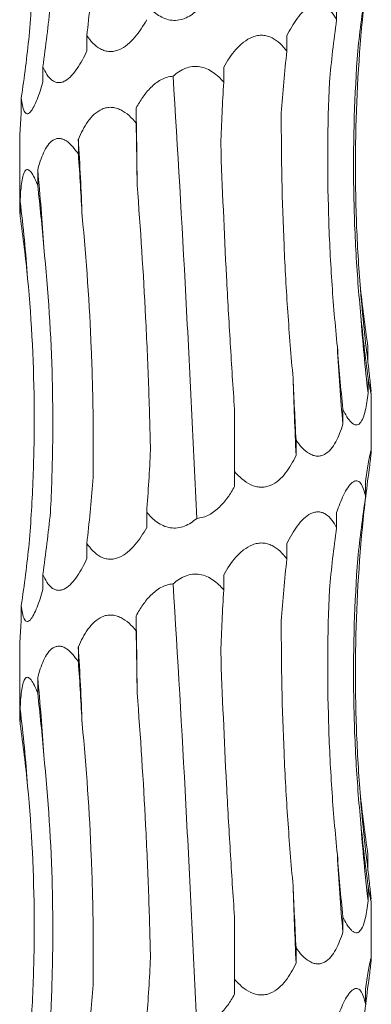
# Model space of a CAD drawing. Units: millimetres. Extents: x 250 to 14600, y 250 to 10250.
# Drawn here: x 4112 to 4130, y 5541 to 5591 of the extents above; entities that cross this region are included whole.
import ezdxf

# ---------------------------------------------------------------- set-up
doc = ezdxf.new("R2010")
doc.units = ezdxf.units.MM
doc.header["$LTSCALE"] = 50

msp = doc.modelspace()

# ---------------------------------------------------------------- linework, layer by layer
at = {"color": 7, "linetype": 'Continuous', "lineweight": 15}
for p, q in [((4128.699, 5591.776), (4128.699, 5591.001)), ((4115.914, 5590.199), (4115.914, 5589.422)), ((4126.152, 5590.183), (4126.152, 5589.406)), ((4113.663, 5588.605), (4113.663, 5587.828)), ((4122.92, 5588.589), (4122.92, 5587.815)), ((4112.557, 5587.011), (4112.557, 5586.234)), ((4118.44, 5586.492), (4118.44, 5585.717)), ((4112.476, 5584.858), (4112.476, 5581.469)), ((4115.479, 5584.898), (4115.479, 5584.123)), ((4113.397, 5583.304), (4113.397, 5582.529)), ((4112.499, 5581.71), (4112.499, 5580.935)), ((4130.307, 5574.26), (4130.307, 5573.483)), ((4130.313, 5572.666), (4130.313, 5571.889)), ((4130.476, 5568.972), (4130.476, 5571.9)), ((4123.476, 5567.884), (4123.476, 5571.066)), ((4129.023, 5571.072), (4129.023, 5570.295)), ((4126.627, 5569.478), (4126.627, 5568.701)), ((4123.476, 5567.884), (4123.476, 5567.107)), ((4130.187, 5567.369), (4130.187, 5566.594)), ((4118.98, 5565.793), (4118.98, 5565.016)), ((4128.699, 5565.776), (4128.699, 5565.001)), ((4115.914, 5564.199), (4115.914, 5563.422)), ((4126.152, 5564.183), (4126.152, 5563.406)), ((4113.663, 5562.605), (4113.663, 5561.828)), ((4122.92, 5562.589), (4122.92, 5561.815)), ((4112.557, 5561.011), (4112.557, 5560.234)), ((4118.44, 5560.492), (4118.44, 5559.717)), ((4112.476, 5558.858), (4112.476, 5555.469)), ((4115.479, 5558.898), (4115.479, 5558.123)), ((4113.397, 5557.304), (4113.397, 5556.529)), ((4112.499, 5555.71), (4112.499, 5554.935)), ((4130.307, 5548.26), (4130.307, 5547.483)), ((4130.313, 5546.666), (4130.313, 5545.889)), ((4130.476, 5542.972), (4130.476, 5545.9)), ((4123.476, 5541.884), (4123.476, 5545.066)), ((4129.023, 5545.072), (4129.023, 5544.295)), ((4126.627, 5543.478), (4126.627, 5542.701)), ((4123.476, 5541.884), (4123.476, 5541.107)), ((4130.187, 5541.369), (4130.187, 5540.594))]:
    msp.add_line(p, q, dxfattribs=at)
at = {"color": 7, "linetype": 'Continuous', "lineweight": 15, "flags": 128}
for points in [[(4118.488, 5582.545), (4118.483, 5583.04), (4118.478, 5583.534), (4118.473, 5584.028), (4118.467, 5584.521), (4118.461, 5585.014), (4118.454, 5585.507), (4118.447, 5586), (4118.44, 5586.492)], [(4118.488, 5556.545), (4118.483, 5557.04), (4118.478, 5557.534), (4118.473, 5558.028), (4118.467, 5558.521), (4118.461, 5559.014), (4118.454, 5559.507), (4118.447, 5560), (4118.44, 5560.492)]]:
    msp.add_lwpolyline(points, dxfattribs=at)
at = {"color": 7, "linetype": 'Continuous', "lineweight": 15}
for centre, radius, start, end in [((3955.254, 5575.013), 160.529, 2.12019, 3.53017), ((4013.359, 5573.393), 100.528, 3.40233, 5.65792), ((4031.03, 5571.775), 82.072, 4.18531, 6.9524), ((4208.336, 5583.426), 78.659, 184.36375, 187.26239), ((4215.443, 5581.82), 85.708, 183.99601, 186.65405), ((4240.577, 5580.199), 111.993, 183.04285, 185.07338), ((4332.848, 5578.578), 206.457, 181.64284, 182.74226), ((3955.254, 5549.013), 160.529, 2.12019, 3.53017), ((4013.359, 5547.393), 100.528, 3.40233, 5.65792), ((4031.03, 5545.775), 82.072, 4.18531, 6.9524), ((4208.336, 5557.426), 78.659, 184.36375, 187.26239), ((4215.443, 5555.82), 85.708, 183.99601, 186.65405), ((4240.577, 5554.199), 111.993, 183.04285, 185.07338), ((4332.848, 5552.578), 206.457, 181.64284, 182.74226)]:
    msp.add_arc(centre, radius, start, end, dxfattribs=at)
for centre, major_axis, ratio, start_param, end_param in [((4209.196, 5583.427), (79.546, 0.026), 0.988426, 3.00398, 3.044621), ((4050.586, 5600.956), (-0.007, 78.625), 0.838764, 4.575066, 4.615806), ((4214.193, 5581.833), (84.804, -0.001), 0.92714, 3.00431, 3.044975), ((4033.255, 5599.362), (81.171, -0.014), 0.96863, 6.146113, 6.186853), ((4205.602, 5580.24), (-0.029, 78.625), 0.987391, 1.433134, 1.473775), ((4028.853, 5597.768), (84.499, 0.003), 0.930486, 6.145899, 6.186639), ((4184.682, 5578.646), (-0.001, 78.625), 0.751491, 1.433492, 1.474226), ((4154.499, 5577.053), (-0.001, 78.625), 0.405453, 1.433475, 1.47406), ((4108.383, 5574.959), (-0.003, 78.625), 0.129136, 4.809023, 4.849642), ((4074.806, 5573.365), (-0.004, 78.625), 0.522217, 4.809009, 4.84962), ((4048.07, 5571.771), (-0.008, 78.625), 0.838764, 4.808962, 4.849567), ((4032.091, 5570.177), (81.171, -0.017), 0.96863, 0.096872, 0.137474), ((4214.313, 5585.019), (84.804, -0.002), 0.92714, 3.238141, 3.278887), ((4207.216, 5583.426), (-0.027, 78.625), 0.987391, 1.666986, 1.707733), ((4187.553, 5581.832), (-0.002, 78.625), 0.75149, 1.667312, 1.708062), ((4158.206, 5580.239), (-0.001, 78.625), 0.405454, 1.667338, 1.708083), ((4078.306, 5576.55), (-0.004, 78.625), 0.522217, 4.575113, 4.615852), ((4209.196, 5557.427), (79.546, 0.026), 0.988426, 3.00398, 3.044621), ((4050.586, 5574.956), (-0.007, 78.625), 0.838764, 4.575066, 4.615806), ((4214.193, 5555.833), (84.804, -0.001), 0.92714, 3.00431, 3.044975), ((4033.255, 5573.362), (81.171, -0.014), 0.96863, 6.146113, 6.186853), ((4205.602, 5554.24), (-0.029, 78.625), 0.987391, 1.433134, 1.473775), ((4028.853, 5571.768), (84.499, 0.003), 0.930486, 6.145899, 6.186639), ((4184.682, 5552.646), (-0.001, 78.625), 0.751491, 1.433492, 1.474226), ((4154.499, 5551.053), (-0.001, 78.625), 0.405453, 1.433475, 1.47406), ((4108.383, 5548.959), (-0.003, 78.625), 0.129136, 4.809023, 4.849642), ((4074.806, 5547.365), (-0.004, 78.625), 0.522217, 4.809009, 4.84962), ((4048.07, 5545.771), (-0.008, 78.625), 0.838764, 4.808962, 4.849567), ((4032.091, 5544.177), (81.171, -0.017), 0.96863, 0.096872, 0.137474), ((4214.313, 5559.019), (84.804, -0.002), 0.92714, 3.238141, 3.278887), ((4207.216, 5557.426), (-0.027, 78.625), 0.987391, 1.666986, 1.707733), ((4187.553, 5555.832), (-0.002, 78.625), 0.75149, 1.667312, 1.708062), ((4158.206, 5554.239), (-0.001, 78.625), 0.405454, 1.667338, 1.708083), ((4078.306, 5550.55), (-0.004, 78.625), 0.522217, 4.575113, 4.615852), ((4209.196, 5531.427), (79.546, 0.026), 0.988426, 3.00398, 3.044621), ((4050.586, 5548.956), (-0.007, 78.625), 0.838764, 4.575066, 4.615806)]:
    msp.add_ellipse(centre, major_axis=major_axis, ratio=ratio, start_param=start_param, end_param=end_param, dxfattribs=at)
for points, knots in [([(4112.959, 5590.192), (4113.051, 5591.315), (4113.119, 5592.443), (4113.206, 5594.707), (4113.225, 5595.845), (4113.206, 5599.26), (4113.093, 5601.521), (4112.884, 5603.765)], [0, 0, 0, 0, 0.25, 0.25, 0.5, 0.5, 1, 1, 1, 1]), ([(4121.541, 5591.48), (4121.449, 5591.398), (4121.352, 5591.322), (4121.142, 5591.185), (4121.031, 5591.126), (4120.799, 5591.036), (4120.676, 5591.004), (4120.431, 5590.975), (4120.306, 5590.978), (4119.938, 5591.038), (4119.71, 5591.147), (4119.312, 5591.429), (4119.135, 5591.605), (4118.98, 5591.793)], [0, 0, 0, 0, 0.125, 0.125, 0.25, 0.25, 0.375, 0.375, 0.5, 0.5, 0.75, 0.75, 1, 1, 1, 1]), ([(4126.152, 5590.183), (4126.309, 5590.503), (4126.485, 5590.812), (4126.789, 5591.22), (4126.896, 5591.345), (4127.129, 5591.566), (4127.254, 5591.66), (4127.45, 5591.755), (4127.518, 5591.78), (4127.651, 5591.809), (4127.717, 5591.815), (4127.849, 5591.808), (4127.914, 5591.794), (4128.038, 5591.75), (4128.097, 5591.72), (4128.268, 5591.606), (4128.368, 5591.505), (4128.548, 5591.271), (4128.628, 5591.14), (4128.699, 5591.001)], [0, 0, 0, 0, 0.25, 0.25, 0.375, 0.375, 0.5, 0.5, 0.5625, 0.5625, 0.625, 0.625, 0.6875, 0.6875, 0.75, 0.75, 0.875, 0.875, 1, 1, 1, 1]), ([(4118.98, 5591.016), (4118.892, 5590.856), (4118.798, 5590.7), (4118.597, 5590.399), (4118.489, 5590.253), (4118.256, 5589.982), (4118.132, 5589.856), (4117.862, 5589.636), (4117.713, 5589.541), (4117.479, 5589.445), (4117.398, 5589.42), (4117.237, 5589.39), (4117.156, 5589.384), (4116.995, 5589.391), (4116.915, 5589.404), (4116.761, 5589.448), (4116.687, 5589.479), (4116.472, 5589.592), (4116.345, 5589.694), (4116.112, 5589.927), (4116.008, 5590.06), (4115.914, 5590.199)], [0, 0, 0, 0, 0.125, 0.125, 0.25, 0.25, 0.375, 0.375, 0.5, 0.5, 0.5625, 0.5625, 0.625, 0.625, 0.6875, 0.6875, 0.75, 0.75, 0.875, 0.875, 1, 1, 1, 1]), ([(4129.904, 5577.441), (4129.816, 5578.564), (4129.752, 5579.692), (4129.673, 5581.955), (4129.658, 5583.094), (4129.688, 5586.509), (4129.807, 5588.77), (4130.022, 5591.014)], [0, 0, 0, 0, 0.25, 0.25, 0.5, 0.5, 1, 1, 1, 1]), ([(4122.92, 5588.589), (4123.101, 5588.909), (4123.306, 5589.217), (4123.669, 5589.625), (4123.799, 5589.751), (4124.082, 5589.971), (4124.237, 5590.065), (4124.483, 5590.161), (4124.568, 5590.185), (4124.738, 5590.215), (4124.823, 5590.221), (4124.994, 5590.213), (4125.079, 5590.2), (4125.242, 5590.156), (4125.321, 5590.125), (4125.551, 5590.011), (4125.687, 5589.911), (4125.937, 5589.677), (4126.05, 5589.545), (4126.152, 5589.406)], [0, 0, 0, 0, 0.25, 0.25, 0.375, 0.375, 0.5, 0.5, 0.5625, 0.5625, 0.625, 0.625, 0.6875, 0.6875, 0.75, 0.75, 0.875, 0.875, 1, 1, 1, 1]), ([(4115.914, 5589.422), (4115.842, 5589.262), (4115.766, 5589.106), (4115.604, 5588.805), (4115.517, 5588.659), (4115.334, 5588.388), (4115.237, 5588.262), (4115.029, 5588.042), (4114.916, 5587.947), (4114.742, 5587.851), (4114.682, 5587.826), (4114.564, 5587.796), (4114.506, 5587.79), (4114.391, 5587.797), (4114.334, 5587.81), (4114.226, 5587.854), (4114.174, 5587.885), (4114.027, 5587.998), (4113.942, 5588.1), (4113.79, 5588.333), (4113.722, 5588.466), (4113.663, 5588.605)], [0, 0, 0, 0, 0.125, 0.125, 0.25, 0.25, 0.375, 0.375, 0.5, 0.5, 0.5625, 0.5625, 0.625, 0.625, 0.6875, 0.6875, 0.75, 0.75, 0.875, 0.875, 1, 1, 1, 1]), ([(4129.944, 5575.847), (4129.834, 5576.97), (4129.748, 5578.098), (4129.624, 5580.362), (4129.586, 5581.5), (4129.546, 5584.914), (4129.618, 5587.174), (4129.785, 5589.418)], [0, 0, 0, 0, 0.25, 0.25, 0.5, 0.5, 1, 1, 1, 1]), ([(4120.327, 5588.121), (4120.512, 5588.288), (4120.723, 5588.434), (4121.075, 5588.572), (4121.197, 5588.604), (4121.448, 5588.632), (4121.576, 5588.629), (4121.82, 5588.588), (4121.94, 5588.551), (4122.169, 5588.451), (4122.276, 5588.389), (4122.479, 5588.248), (4122.576, 5588.168), (4122.756, 5587.998), (4122.84, 5587.909), (4122.92, 5587.815)], [0, 0, 0, 0, 0.25, 0.25, 0.375, 0.375, 0.5, 0.5, 0.625, 0.625, 0.75, 0.75, 0.875, 0.875, 1, 1, 1, 1]), ([(4113.663, 5587.828), (4113.617, 5587.668), (4113.57, 5587.512), (4113.471, 5587.211), (4113.419, 5587.065), (4113.312, 5586.794), (4113.257, 5586.668), (4113.141, 5586.448), (4113.081, 5586.353), (4112.992, 5586.257), (4112.962, 5586.232), (4112.905, 5586.202), (4112.877, 5586.196), (4112.825, 5586.203), (4112.799, 5586.217), (4112.753, 5586.26), (4112.732, 5586.291), (4112.674, 5586.404), (4112.644, 5586.506), (4112.593, 5586.739), (4112.573, 5586.872), (4112.557, 5587.011)], [0, 0, 0, 0, 0.125, 0.125, 0.25, 0.25, 0.375, 0.375, 0.5, 0.5, 0.5625, 0.5625, 0.625, 0.625, 0.6875, 0.6875, 0.75, 0.75, 0.875, 0.875, 1, 1, 1, 1]), ([(4118.44, 5586.492), (4118.543, 5586.683), (4118.655, 5586.869), (4118.904, 5587.223), (4119.041, 5587.393), (4119.269, 5587.621), (4119.35, 5587.692), (4119.52, 5587.825), (4119.612, 5587.886), (4119.897, 5588.041), (4120.111, 5588.109), (4120.327, 5588.121)], [0, 0, 0, 0, 0.25, 0.25, 0.5, 0.5, 0.625, 0.625, 0.75, 0.75, 1, 1, 1, 1]), ([(4121.541, 5565.48), (4121.455, 5567.345), (4121.366, 5569.223), (4121.227, 5572.06), (4121.18, 5573.009), (4121.083, 5574.914), (4121.033, 5575.87), (4120.78, 5580.628), (4120.564, 5584.394), (4120.327, 5588.121)], [0, 0, 0, 0, 0.25, 0.25, 0.375, 0.375, 0.5, 0.5, 1, 1, 1, 1]), ([(4128.742, 5574.254), (4128.626, 5575.377), (4128.531, 5576.505), (4128.38, 5578.769), (4128.325, 5579.908), (4128.222, 5583.323), (4128.237, 5585.583), (4128.331, 5587.828)], [0, 0, 0, 0, 0.25, 0.25, 0.5, 0.5, 1, 1, 1, 1]), ([(4115.479, 5584.898), (4115.616, 5585.218), (4115.775, 5585.526), (4116.069, 5585.934), (4116.177, 5586.06), (4116.418, 5586.281), (4116.552, 5586.375), (4116.773, 5586.471), (4116.85, 5586.495), (4117.007, 5586.525), (4117.086, 5586.531), (4117.248, 5586.524), (4117.331, 5586.51), (4117.49, 5586.466), (4117.569, 5586.436), (4117.8, 5586.322), (4117.941, 5586.221), (4118.205, 5585.988), (4118.327, 5585.856), (4118.44, 5585.717)], [0, 0, 0, 0, 0.25, 0.25, 0.375, 0.375, 0.5, 0.5, 0.5625, 0.5625, 0.625, 0.625, 0.6875, 0.6875, 0.75, 0.75, 0.875, 0.875, 1, 1, 1, 1]), ([(4112.557, 5586.234), (4112.537, 5585.979), (4112.496, 5585.447), (4112.484, 5585.06), (4112.477, 5584.858)], [0, 0, 0, 0, 0.479517, 1, 1, 1, 1]), ([(4126.475, 5572.66), (4126.371, 5573.782), (4126.28, 5574.909), (4126.125, 5577.172), (4126.06, 5578.31), (4125.909, 5581.723), (4125.864, 5583.982), (4125.871, 5586.226)], [0, 0, 0, 0, 0.25, 0.25, 0.5, 0.5, 1, 1, 1, 1]), ([(4113.397, 5583.304), (4113.478, 5583.624), (4113.574, 5583.932), (4113.762, 5584.34), (4113.831, 5584.466), (4113.991, 5584.687), (4114.082, 5584.781), (4114.234, 5584.877), (4114.288, 5584.901), (4114.399, 5584.931), (4114.456, 5584.937), (4114.573, 5584.93), (4114.633, 5584.916), (4114.75, 5584.872), (4114.809, 5584.842), (4114.982, 5584.728), (4115.089, 5584.627), (4115.294, 5584.394), (4115.39, 5584.262), (4115.479, 5584.123)], [0, 0, 0, 0, 0.25, 0.25, 0.375, 0.375, 0.5, 0.5, 0.5625, 0.5625, 0.625, 0.625, 0.6875, 0.6875, 0.75, 0.75, 0.875, 0.875, 1, 1, 1, 1]), ([(4123.476, 5571.066), (4123.398, 5572.19), (4123.325, 5573.318), (4123.188, 5575.583), (4123.124, 5576.722), (4122.947, 5580.139), (4122.849, 5582.401), (4122.769, 5584.646)], [0, 0, 0, 0, 0.25, 0.25, 0.5, 0.5, 1, 1, 1, 1]), ([(4112.499, 5581.71), (4112.512, 5582.03), (4112.532, 5582.338), (4112.585, 5582.746), (4112.606, 5582.872), (4112.661, 5583.093), (4112.695, 5583.187), (4112.757, 5583.283), (4112.78, 5583.307), (4112.828, 5583.337), (4112.854, 5583.343), (4112.909, 5583.336), (4112.938, 5583.322), (4112.996, 5583.278), (4113.026, 5583.248), (4113.116, 5583.134), (4113.174, 5583.034), (4113.289, 5582.8), (4113.344, 5582.668), (4113.397, 5582.529)], [0, 0, 0, 0, 0.25, 0.25, 0.375, 0.375, 0.5, 0.5, 0.5625, 0.5625, 0.625, 0.625, 0.6875, 0.6875, 0.75, 0.75, 0.875, 0.875, 1, 1, 1, 1]), ([(4119.175, 5568.974), (4119.148, 5570.097), (4119.114, 5571.224), (4119.03, 5573.488), (4118.981, 5574.627), (4118.808, 5578.041), (4118.663, 5580.301), (4118.488, 5582.545)], [0, 0, 0, 0, 0.25, 0.25, 0.5, 0.5, 1, 1, 1, 1]), ([(4112.481, 5581.469), (4112.48, 5581.403), (4112.479, 5581.261), (4112.492, 5581.049), (4112.499, 5580.935)], [0, 0, 0, 0, 0.46314, 1, 1, 1, 1]), ([(4116.227, 5567.38), (4116.245, 5568.503), (4116.247, 5569.631), (4116.219, 5571.895), (4116.189, 5573.033), (4116.05, 5576.448), (4115.893, 5578.708), (4115.674, 5580.952)], [0, 0, 0, 0, 0.25, 0.25, 0.5, 0.5, 1, 1, 1, 1]), ([(4114.049, 5565.786), (4114.108, 5566.909), (4114.146, 5568.037), (4114.178, 5570.301), (4114.171, 5571.439), (4114.086, 5574.854), (4113.941, 5577.114), (4113.71, 5579.359)], [0, 0, 0, 0, 0.25, 0.25, 0.5, 0.5, 1, 1, 1, 1]), ([(4112.959, 5564.192), (4113.051, 5565.315), (4113.119, 5566.443), (4113.206, 5568.707), (4113.225, 5569.845), (4113.206, 5573.26), (4113.093, 5575.521), (4112.884, 5577.765)], [0, 0, 0, 0, 0.25, 0.25, 0.5, 0.5, 1, 1, 1, 1]), ([(4130.307, 5573.483), (4130.342, 5573.174), (4130.376, 5572.876), (4130.42, 5572.48), (4130.434, 5572.355), (4130.457, 5572.134), (4130.467, 5572.04), (4130.472, 5571.97)], [0, 0, 0, 0, 0.5, 0.5, 0.75, 0.75, 1, 1, 1, 1]), ([(4130.474, 5571.9), (4130.474, 5571.883), (4130.477, 5571.821), (4130.454, 5571.895), (4130.398, 5572.161), (4130.343, 5572.482), (4130.313, 5572.666)], [0, 0, 0, 0, 0.092198, 0.334166, 0.620649, 1, 1, 1, 1]), ([(4130.313, 5571.889), (4130.295, 5571.73), (4130.275, 5571.573), (4130.228, 5571.273), (4130.202, 5571.129), (4130.138, 5570.859), (4130.101, 5570.732), (4130.011, 5570.508), (4129.959, 5570.414), (4129.867, 5570.318), (4129.834, 5570.294), (4129.765, 5570.263), (4129.728, 5570.257), (4129.653, 5570.264), (4129.614, 5570.278), (4129.536, 5570.321), (4129.496, 5570.353), (4129.378, 5570.465), (4129.302, 5570.567), (4129.157, 5570.802), (4129.088, 5570.933), (4129.023, 5571.072)], [0, 0, 0, 0, 0.125, 0.125, 0.25, 0.25, 0.375, 0.375, 0.5, 0.5, 0.5625, 0.5625, 0.625, 0.625, 0.6875, 0.6875, 0.75, 0.75, 0.875, 0.875, 1, 1, 1, 1]), ([(4129.023, 5570.295), (4128.973, 5570.135), (4128.918, 5569.979), (4128.797, 5569.678), (4128.73, 5569.532), (4128.581, 5569.261), (4128.499, 5569.135), (4128.311, 5568.915), (4128.205, 5568.82), (4128.029, 5568.724), (4127.966, 5568.7), (4127.838, 5568.669), (4127.773, 5568.663), (4127.64, 5568.67), (4127.572, 5568.684), (4127.439, 5568.728), (4127.373, 5568.758), (4127.049, 5568.947), (4126.823, 5569.2), (4126.627, 5569.478)], [0, 0, 0, 0, 0.125, 0.125, 0.25, 0.25, 0.375, 0.375, 0.5, 0.5, 0.5625, 0.5625, 0.625, 0.625, 0.6875, 0.6875, 0.75, 0.75, 1, 1, 1, 1]), ([(4126.627, 5568.701), (4126.552, 5568.541), (4126.471, 5568.385), (4126.293, 5568.084), (4126.196, 5567.938), (4125.984, 5567.667), (4125.868, 5567.541), (4125.61, 5567.321), (4125.465, 5567.226), (4125.23, 5567.13), (4125.147, 5567.106), (4124.98, 5567.075), (4124.896, 5567.069), (4124.724, 5567.076), (4124.637, 5567.09), (4124.469, 5567.134), (4124.386, 5567.164), (4123.982, 5567.353), (4123.71, 5567.606), (4123.476, 5567.884)], [0, 0, 0, 0, 0.125, 0.125, 0.25, 0.25, 0.375, 0.375, 0.5, 0.5, 0.5625, 0.5625, 0.625, 0.625, 0.6875, 0.6875, 0.75, 0.75, 1, 1, 1, 1]), ([(4130.187, 5567.369), (4130.21, 5567.529), (4130.234, 5567.685), (4130.28, 5567.985), (4130.303, 5568.131), (4130.348, 5568.403), (4130.37, 5568.528), (4130.41, 5568.747), (4130.429, 5568.843), (4130.459, 5568.971), (4130.469, 5569.005), (4130.478, 5568.992), (4130.477, 5568.945), (4130.465, 5568.796), (4130.455, 5568.693), (4130.43, 5568.459), (4130.415, 5568.328), (4130.399, 5568.187)], [0, 0, 0, 0, 0.125, 0.125, 0.25, 0.25, 0.375, 0.375, 0.5, 0.5, 0.625, 0.625, 0.75, 0.75, 0.875, 0.875, 1, 1, 1, 1]), ([(4128.699, 5565.776), (4128.807, 5566.093), (4128.925, 5566.396), (4129.127, 5566.807), (4129.197, 5566.934), (4129.344, 5567.155), (4129.422, 5567.25), (4129.579, 5567.378), (4129.658, 5567.411), (4129.768, 5567.401), (4129.804, 5567.388), (4129.871, 5567.344), (4129.902, 5567.314), (4130.047, 5567.125), (4130.127, 5566.872), (4130.187, 5566.594)], [0, 0, 0, 0, 0.25, 0.25, 0.375, 0.375, 0.5, 0.5, 0.625, 0.625, 0.6875, 0.6875, 0.75, 0.75, 1, 1, 1, 1]), ([(4123.476, 5567.107), (4123.371, 5566.919), (4123.257, 5566.735), (4123, 5566.379), (4122.858, 5566.208), (4122.543, 5565.902), (4122.367, 5565.764), (4121.981, 5565.559), (4121.763, 5565.491), (4121.541, 5565.48)], [0, 0, 0, 0, 0.25, 0.25, 0.5, 0.5, 0.75, 0.75, 1, 1, 1, 1]), ([(4121.541, 5565.48), (4121.449, 5565.398), (4121.352, 5565.322), (4121.142, 5565.185), (4121.031, 5565.126), (4120.799, 5565.036), (4120.676, 5565.004), (4120.431, 5564.975), (4120.306, 5564.978), (4119.938, 5565.038), (4119.71, 5565.147), (4119.312, 5565.429), (4119.135, 5565.605), (4118.98, 5565.793)], [0, 0, 0, 0, 0.125, 0.125, 0.25, 0.25, 0.375, 0.375, 0.5, 0.5, 0.75, 0.75, 1, 1, 1, 1]), ([(4126.152, 5564.183), (4126.309, 5564.503), (4126.485, 5564.812), (4126.789, 5565.22), (4126.896, 5565.345), (4127.129, 5565.566), (4127.254, 5565.66), (4127.45, 5565.755), (4127.518, 5565.78), (4127.651, 5565.809), (4127.717, 5565.815), (4127.849, 5565.808), (4127.914, 5565.794), (4128.038, 5565.75), (4128.097, 5565.72), (4128.268, 5565.606), (4128.368, 5565.505), (4128.548, 5565.271), (4128.628, 5565.14), (4128.699, 5565.001)], [0, 0, 0, 0, 0.25, 0.25, 0.375, 0.375, 0.5, 0.5, 0.5625, 0.5625, 0.625, 0.625, 0.6875, 0.6875, 0.75, 0.75, 0.875, 0.875, 1, 1, 1, 1]), ([(4118.98, 5565.016), (4118.892, 5564.856), (4118.798, 5564.7), (4118.597, 5564.399), (4118.489, 5564.253), (4118.256, 5563.982), (4118.132, 5563.856), (4117.862, 5563.636), (4117.713, 5563.541), (4117.479, 5563.445), (4117.398, 5563.42), (4117.237, 5563.39), (4117.156, 5563.384), (4116.995, 5563.391), (4116.915, 5563.404), (4116.761, 5563.448), (4116.687, 5563.479), (4116.472, 5563.592), (4116.345, 5563.694), (4116.112, 5563.927), (4116.008, 5564.06), (4115.914, 5564.199)], [0, 0, 0, 0, 0.125, 0.125, 0.25, 0.25, 0.375, 0.375, 0.5, 0.5, 0.5625, 0.5625, 0.625, 0.625, 0.6875, 0.6875, 0.75, 0.75, 0.875, 0.875, 1, 1, 1, 1]), ([(4129.904, 5551.441), (4129.816, 5552.564), (4129.752, 5553.692), (4129.673, 5555.955), (4129.658, 5557.094), (4129.688, 5560.509), (4129.807, 5562.77), (4130.022, 5565.014)], [0, 0, 0, 0, 0.25, 0.25, 0.5, 0.5, 1, 1, 1, 1]), ([(4122.92, 5562.589), (4123.101, 5562.909), (4123.306, 5563.217), (4123.669, 5563.625), (4123.799, 5563.751), (4124.082, 5563.971), (4124.237, 5564.065), (4124.483, 5564.161), (4124.568, 5564.185), (4124.738, 5564.215), (4124.823, 5564.221), (4124.994, 5564.213), (4125.079, 5564.2), (4125.242, 5564.156), (4125.321, 5564.125), (4125.551, 5564.011), (4125.687, 5563.911), (4125.937, 5563.677), (4126.05, 5563.545), (4126.152, 5563.406)], [0, 0, 0, 0, 0.25, 0.25, 0.375, 0.375, 0.5, 0.5, 0.5625, 0.5625, 0.625, 0.625, 0.6875, 0.6875, 0.75, 0.75, 0.875, 0.875, 1, 1, 1, 1]), ([(4115.914, 5563.422), (4115.842, 5563.262), (4115.766, 5563.106), (4115.604, 5562.805), (4115.517, 5562.659), (4115.334, 5562.388), (4115.237, 5562.262), (4115.029, 5562.042), (4114.916, 5561.947), (4114.742, 5561.851), (4114.682, 5561.826), (4114.564, 5561.796), (4114.506, 5561.79), (4114.391, 5561.797), (4114.334, 5561.81), (4114.226, 5561.854), (4114.174, 5561.885), (4114.027, 5561.998), (4113.942, 5562.1), (4113.79, 5562.333), (4113.722, 5562.466), (4113.663, 5562.605)], [0, 0, 0, 0, 0.125, 0.125, 0.25, 0.25, 0.375, 0.375, 0.5, 0.5, 0.5625, 0.5625, 0.625, 0.625, 0.6875, 0.6875, 0.75, 0.75, 0.875, 0.875, 1, 1, 1, 1]), ([(4129.944, 5549.847), (4129.834, 5550.97), (4129.748, 5552.098), (4129.624, 5554.362), (4129.586, 5555.5), (4129.546, 5558.914), (4129.618, 5561.174), (4129.785, 5563.418)], [0, 0, 0, 0, 0.25, 0.25, 0.5, 0.5, 1, 1, 1, 1]), ([(4120.327, 5562.121), (4120.512, 5562.288), (4120.723, 5562.434), (4121.075, 5562.572), (4121.197, 5562.604), (4121.448, 5562.632), (4121.576, 5562.629), (4121.82, 5562.588), (4121.94, 5562.551), (4122.169, 5562.451), (4122.276, 5562.389), (4122.479, 5562.248), (4122.576, 5562.168), (4122.756, 5561.998), (4122.84, 5561.909), (4122.92, 5561.815)], [0, 0, 0, 0, 0.25, 0.25, 0.375, 0.375, 0.5, 0.5, 0.625, 0.625, 0.75, 0.75, 0.875, 0.875, 1, 1, 1, 1]), ([(4118.44, 5560.492), (4118.543, 5560.683), (4118.655, 5560.869), (4118.904, 5561.223), (4119.041, 5561.393), (4119.269, 5561.621), (4119.35, 5561.692), (4119.52, 5561.825), (4119.612, 5561.886), (4119.897, 5562.041), (4120.111, 5562.109), (4120.327, 5562.121)], [0, 0, 0, 0, 0.25, 0.25, 0.5, 0.5, 0.625, 0.625, 0.75, 0.75, 1, 1, 1, 1]), ([(4121.541, 5539.48), (4121.455, 5541.345), (4121.366, 5543.223), (4121.227, 5546.06), (4121.18, 5547.009), (4121.083, 5548.914), (4121.033, 5549.87), (4120.78, 5554.628), (4120.564, 5558.394), (4120.327, 5562.121)], [0, 0, 0, 0, 0.25, 0.25, 0.375, 0.375, 0.5, 0.5, 1, 1, 1, 1]), ([(4113.663, 5561.828), (4113.617, 5561.668), (4113.57, 5561.512), (4113.471, 5561.211), (4113.419, 5561.065), (4113.312, 5560.794), (4113.257, 5560.668), (4113.141, 5560.448), (4113.081, 5560.353), (4112.992, 5560.257), (4112.962, 5560.232), (4112.905, 5560.202), (4112.877, 5560.196), (4112.825, 5560.203), (4112.799, 5560.217), (4112.753, 5560.26), (4112.732, 5560.291), (4112.674, 5560.404), (4112.644, 5560.506), (4112.593, 5560.739), (4112.573, 5560.872), (4112.557, 5561.011)], [0, 0, 0, 0, 0.125, 0.125, 0.25, 0.25, 0.375, 0.375, 0.5, 0.5, 0.5625, 0.5625, 0.625, 0.625, 0.6875, 0.6875, 0.75, 0.75, 0.875, 0.875, 1, 1, 1, 1]), ([(4128.742, 5548.254), (4128.626, 5549.377), (4128.531, 5550.505), (4128.38, 5552.769), (4128.325, 5553.908), (4128.222, 5557.323), (4128.237, 5559.583), (4128.331, 5561.828)], [0, 0, 0, 0, 0.25, 0.25, 0.5, 0.5, 1, 1, 1, 1]), ([(4112.557, 5560.234), (4112.537, 5559.979), (4112.496, 5559.447), (4112.484, 5559.06), (4112.477, 5558.858)], [0, 0, 0, 0, 0.4795174, 1, 1, 1, 1]), ([(4115.479, 5558.898), (4115.616, 5559.218), (4115.775, 5559.526), (4116.069, 5559.934), (4116.177, 5560.06), (4116.418, 5560.281), (4116.552, 5560.375), (4116.773, 5560.471), (4116.85, 5560.495), (4117.007, 5560.525), (4117.086, 5560.531), (4117.248, 5560.524), (4117.331, 5560.51), (4117.49, 5560.466), (4117.569, 5560.436), (4117.8, 5560.322), (4117.941, 5560.221), (4118.205, 5559.988), (4118.327, 5559.856), (4118.44, 5559.717)], [0, 0, 0, 0, 0.25, 0.25, 0.375, 0.375, 0.5, 0.5, 0.5625, 0.5625, 0.625, 0.625, 0.6875, 0.6875, 0.75, 0.75, 0.875, 0.875, 1, 1, 1, 1]), ([(4126.475, 5546.66), (4126.371, 5547.782), (4126.28, 5548.909), (4126.125, 5551.172), (4126.06, 5552.31), (4125.909, 5555.723), (4125.864, 5557.982), (4125.871, 5560.226)], [0, 0, 0, 0, 0.25, 0.25, 0.5, 0.5, 1, 1, 1, 1]), ([(4113.397, 5557.304), (4113.478, 5557.624), (4113.574, 5557.932), (4113.762, 5558.34), (4113.831, 5558.466), (4113.991, 5558.687), (4114.082, 5558.781), (4114.234, 5558.877), (4114.288, 5558.901), (4114.399, 5558.931), (4114.456, 5558.937), (4114.573, 5558.93), (4114.633, 5558.916), (4114.75, 5558.872), (4114.809, 5558.842), (4114.982, 5558.728), (4115.089, 5558.627), (4115.294, 5558.394), (4115.39, 5558.262), (4115.479, 5558.123)], [0, 0, 0, 0, 0.25, 0.25, 0.375, 0.375, 0.5, 0.5, 0.5625, 0.5625, 0.625, 0.625, 0.6875, 0.6875, 0.75, 0.75, 0.875, 0.875, 1, 1, 1, 1]), ([(4123.476, 5545.066), (4123.398, 5546.19), (4123.325, 5547.318), (4123.188, 5549.583), (4123.124, 5550.722), (4122.947, 5554.139), (4122.849, 5556.401), (4122.769, 5558.646)], [0, 0, 0, 0, 0.25, 0.25, 0.5, 0.5, 1, 1, 1, 1]), ([(4112.499, 5555.71), (4112.512, 5556.03), (4112.532, 5556.338), (4112.585, 5556.746), (4112.606, 5556.872), (4112.661, 5557.093), (4112.695, 5557.187), (4112.757, 5557.283), (4112.78, 5557.307), (4112.828, 5557.337), (4112.854, 5557.343), (4112.909, 5557.336), (4112.938, 5557.322), (4112.996, 5557.278), (4113.026, 5557.248), (4113.116, 5557.134), (4113.174, 5557.034), (4113.289, 5556.8), (4113.344, 5556.668), (4113.397, 5556.529)], [0, 0, 0, 0, 0.25, 0.25, 0.375, 0.375, 0.5, 0.5, 0.5625, 0.5625, 0.625, 0.625, 0.6875, 0.6875, 0.75, 0.75, 0.875, 0.875, 1, 1, 1, 1]), ([(4119.175, 5542.974), (4119.148, 5544.097), (4119.114, 5545.224), (4119.03, 5547.488), (4118.981, 5548.627), (4118.808, 5552.041), (4118.663, 5554.301), (4118.488, 5556.545)], [0, 0, 0, 0, 0.25, 0.25, 0.5, 0.5, 1, 1, 1, 1]), ([(4112.481, 5555.469), (4112.48, 5555.403), (4112.479, 5555.261), (4112.492, 5555.049), (4112.499, 5554.935)], [0, 0, 0, 0, 0.46314, 1, 1, 1, 1]), ([(4116.227, 5541.38), (4116.245, 5542.503), (4116.247, 5543.631), (4116.219, 5545.895), (4116.189, 5547.033), (4116.05, 5550.448), (4115.893, 5552.708), (4115.674, 5554.952)], [0, 0, 0, 0, 0.25, 0.25, 0.5, 0.5, 1, 1, 1, 1]), ([(4114.049, 5539.786), (4114.108, 5540.909), (4114.146, 5542.037), (4114.178, 5544.301), (4114.171, 5545.439), (4114.086, 5548.854), (4113.941, 5551.114), (4113.71, 5553.359)], [0, 0, 0, 0, 0.25, 0.25, 0.5, 0.5, 1, 1, 1, 1]), ([(4112.959, 5538.192), (4113.051, 5539.315), (4113.119, 5540.443), (4113.206, 5542.707), (4113.225, 5543.845), (4113.206, 5547.26), (4113.093, 5549.521), (4112.884, 5551.765)], [0, 0, 0, 0, 0.25, 0.25, 0.5, 0.5, 1, 1, 1, 1]), ([(4130.307, 5547.483), (4130.342, 5547.174), (4130.376, 5546.876), (4130.42, 5546.48), (4130.434, 5546.355), (4130.457, 5546.134), (4130.467, 5546.04), (4130.472, 5545.97)], [0, 0, 0, 0, 0.5, 0.5, 0.75, 0.75, 1, 1, 1, 1]), ([(4130.474, 5545.9), (4130.474, 5545.883), (4130.477, 5545.821), (4130.454, 5545.895), (4130.398, 5546.161), (4130.343, 5546.482), (4130.313, 5546.666)], [0, 0, 0, 0, 0.092198, 0.334166, 0.620649, 1, 1, 1, 1]), ([(4130.313, 5545.889), (4130.295, 5545.73), (4130.275, 5545.573), (4130.228, 5545.273), (4130.202, 5545.129), (4130.138, 5544.859), (4130.101, 5544.732), (4130.011, 5544.508), (4129.959, 5544.414), (4129.867, 5544.318), (4129.834, 5544.294), (4129.765, 5544.263), (4129.728, 5544.257), (4129.653, 5544.264), (4129.614, 5544.278), (4129.536, 5544.321), (4129.496, 5544.353), (4129.378, 5544.465), (4129.302, 5544.567), (4129.157, 5544.802), (4129.088, 5544.933), (4129.023, 5545.072)], [0, 0, 0, 0, 0.125, 0.125, 0.25, 0.25, 0.375, 0.375, 0.5, 0.5, 0.5625, 0.5625, 0.625, 0.625, 0.6875, 0.6875, 0.75, 0.75, 0.875, 0.875, 1, 1, 1, 1]), ([(4129.023, 5544.295), (4128.973, 5544.135), (4128.918, 5543.979), (4128.797, 5543.678), (4128.73, 5543.532), (4128.581, 5543.261), (4128.499, 5543.135), (4128.311, 5542.915), (4128.205, 5542.82), (4128.029, 5542.724), (4127.966, 5542.7), (4127.838, 5542.669), (4127.773, 5542.663), (4127.64, 5542.67), (4127.572, 5542.684), (4127.439, 5542.728), (4127.373, 5542.758), (4127.049, 5542.947), (4126.823, 5543.2), (4126.627, 5543.478)], [0, 0, 0, 0, 0.125, 0.125, 0.25, 0.25, 0.375, 0.375, 0.5, 0.5, 0.5625, 0.5625, 0.625, 0.625, 0.6875, 0.6875, 0.75, 0.75, 1, 1, 1, 1]), ([(4130.187, 5541.369), (4130.21, 5541.529), (4130.234, 5541.685), (4130.28, 5541.985), (4130.303, 5542.131), (4130.348, 5542.403), (4130.37, 5542.528), (4130.41, 5542.747), (4130.429, 5542.843), (4130.459, 5542.971), (4130.469, 5543.005), (4130.478, 5542.992), (4130.477, 5542.945), (4130.465, 5542.796), (4130.455, 5542.693), (4130.43, 5542.459), (4130.415, 5542.328), (4130.399, 5542.187)], [0, 0, 0, 0, 0.125, 0.125, 0.25, 0.25, 0.375, 0.375, 0.5, 0.5, 0.625, 0.625, 0.75, 0.75, 0.875, 0.875, 1, 1, 1, 1]), ([(4126.627, 5542.701), (4126.552, 5542.541), (4126.471, 5542.385), (4126.293, 5542.084), (4126.196, 5541.938), (4125.984, 5541.667), (4125.868, 5541.541), (4125.61, 5541.321), (4125.465, 5541.226), (4125.23, 5541.13), (4125.147, 5541.106), (4124.98, 5541.075), (4124.896, 5541.069), (4124.724, 5541.076), (4124.637, 5541.09), (4124.469, 5541.134), (4124.386, 5541.164), (4123.982, 5541.353), (4123.71, 5541.606), (4123.476, 5541.884)], [0, 0, 0, 0, 0.125, 0.125, 0.25, 0.25, 0.375, 0.375, 0.5, 0.5, 0.5625, 0.5625, 0.625, 0.625, 0.6875, 0.6875, 0.75, 0.75, 1, 1, 1, 1]), ([(4123.476, 5541.107), (4123.371, 5540.919), (4123.257, 5540.735), (4123, 5540.379), (4122.858, 5540.208), (4122.543, 5539.902), (4122.367, 5539.764), (4121.981, 5539.559), (4121.763, 5539.491), (4121.541, 5539.48)], [0, 0, 0, 0, 0.25, 0.25, 0.5, 0.5, 0.75, 0.75, 1, 1, 1, 1]), ([(4128.699, 5539.776), (4128.807, 5540.093), (4128.925, 5540.396), (4129.127, 5540.807), (4129.197, 5540.934), (4129.344, 5541.155), (4129.422, 5541.25), (4129.579, 5541.378), (4129.658, 5541.411), (4129.768, 5541.401), (4129.804, 5541.388), (4129.871, 5541.344), (4129.902, 5541.314), (4130.047, 5541.125), (4130.127, 5540.872), (4130.187, 5540.594)], [0, 0, 0, 0, 0.25, 0.25, 0.375, 0.375, 0.5, 0.5, 0.625, 0.625, 0.6875, 0.6875, 0.75, 0.75, 1, 1, 1, 1])]:
    msp.add_open_spline(points, degree=3, knots=knots, dxfattribs=at)

doc.saveas('drawing.dxf')
